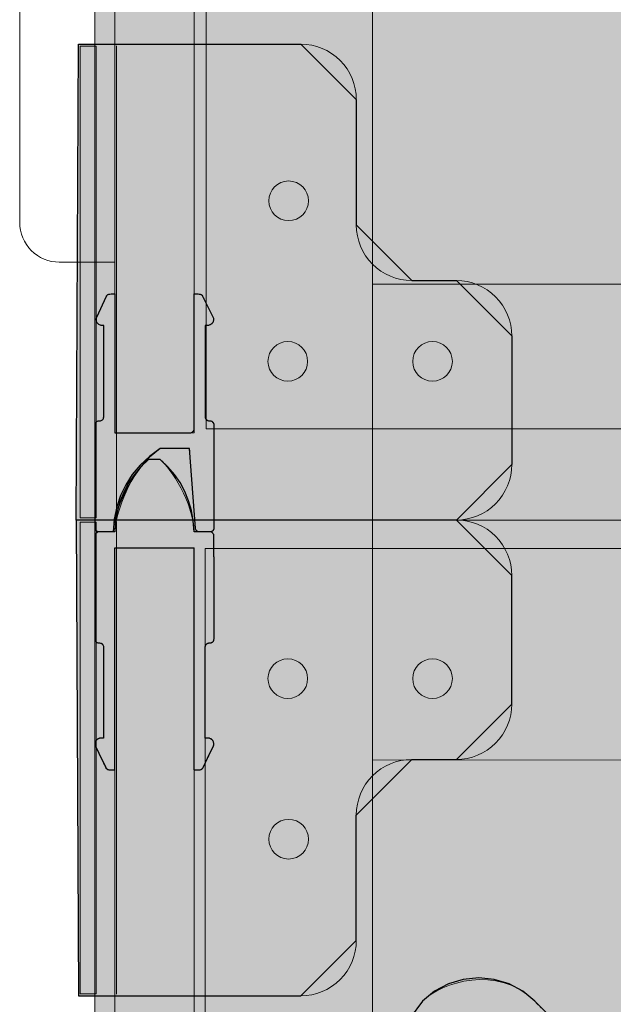
# Model space of a CAD drawing. Units: millimetres. Extents: x -738 to 1838, y -990 to 1028.
# Drawn here: x 614 to 688, y -704 to -581 of the extents above; entities that cross this region are included whole.
import ezdxf

# ---------------------------------------------------------------- set-up
doc = ezdxf.new("R2010")
doc.units = ezdxf.units.MM
doc.header["$MEASUREMENT"] = 0
doc.layers.add('Dims', color=7, linetype='Continuous')

msp = doc.modelspace()

# ---------------------------------------------------------------- hatches: boundary and pattern name
at = {"layer": 'Dims'}
for points in [[(636.9595, -631.649), (636.9595, -69.3017), (1397.8755, -69.3017), (1397.8755, -631.649)], [(623.0813, -741.1361), (623.0813, -74.2582), (657.7631, -74.2582), (657.7631, -741.1361)], [(1377.0731, -673.0179), (657.7642, -673.0454), (657.762, -613.6013), (1377.0708, -613.5738)], [(636.8624, -745.6948), (636.8624, -646.6039), (1398, -646.6039), (1398, -745.6948)]]:
    msp.add_hatch(color=5, dxfattribs=at).paths.add_polyline_path(points, flags=0)
h = msp.add_hatch(color=250, dxfattribs=at)
edge = h.paths.add_edge_path(flags=0)
edge.add_line((620.7245, -643.0444), (621.0142, -583.5899))
edge.add_line((621.0142, -583.5899), (648.8113, -583.5899))
edge.add_spline(control_points=[(648.8113, -583.5899), (650.6521, -583.591), (652.4171, -584.3234), (653.7179, -585.6259), (655.0187, -586.9283), (655.7489, -588.6854), (655.7477, -590.5262)], knot_values=[0, 0, 0, 0, 1, 1, 1, 2, 2, 2, 2], degree=3, periodic=0)
edge.add_line((655.7477, -590.5262), (655.7477, -606.1826))
edge.add_spline(control_points=[(655.7477, -606.1826), (655.7465, -608.0211), (656.4758, -609.7847), (657.7749, -611.0855), (659.0741, -612.3863), (660.8456, -613.1178), (662.6841, -613.119)], knot_values=[0, 0, 0, 0, 1, 1, 1, 2, 2, 2, 2], degree=3, periodic=0)
edge.add_line((662.6841, -613.119), (668.25, -613.119))
edge.add_spline(control_points=[(668.25, -613.119), (670.0908, -613.1201), (671.8557, -613.8525), (673.1566, -615.1549), (674.4574, -616.4574), (675.1875, -618.2145), (675.1864, -620.0553)], knot_values=[0, 0, 0, 0, 1, 1, 1, 2, 2, 2, 2], degree=3, periodic=0)
edge.add_line((675.1864, -620.0553), (675.1864, -636.108))
edge.add_spline(control_points=[(675.1864, -636.108), (675.1852, -637.9488), (674.4528, -639.7138), (673.1504, -641.0146), (671.8479, -642.3154), (670.0908, -643.0456), (668.25, -643.0444)], knot_values=[0, 0, 0, 0, 1, 1, 1, 2, 2, 2, 2], degree=3, periodic=0)
edge.add_line((668.25, -643.0444), (620.7245, -643.0444))
at = {"layer": 'Dims', "true_color": 0xeeeeee}
for points in [[(620.7245, -643.0444), (621.0142, -583.5899), (621.0142, -583.5899), (648.8113, -583.5899), (655.7477, -590.5262), (655.7477, -606.1826), (662.6841, -613.119), (668.25, -613.119), (675.1864, -620.0553), (675.1864, -636.108), (668.25, -643.0444)], [(625.5609, -614.8056), (625.549, -632.1464), (625.549, -632.1464), (634.9744, -632.1464), (634.9744, -632.1464), (635.0711, -632.1369), (635.0711, -632.1369), (635.164, -632.1087), (635.164, -632.1087), (635.2497, -632.0629), (635.2497, -632.0629), (635.3248, -632.0013), (635.3248, -632.0013), (635.3864, -631.9262), (635.3864, -631.9262), (635.4322, -631.8405), (635.4322, -631.8405), (635.4604, -631.7476), (635.4604, -631.7476), (635.4699, -631.6509), (635.4699, -631.6509), (635.4699, -614.8056), (635.4699, -614.8056), (636.0995, -614.81), (636.0995, -614.81), (636.1674, -614.8151), (636.1674, -614.8151), (636.234, -614.8295), (636.234, -614.8295), (636.2979, -614.8529), (636.2979, -614.8529), (636.3581, -614.8849), (636.3581, -614.8849), (636.4133, -614.9248), (636.4133, -614.9248), (636.4625, -614.9719), (636.4625, -614.9719), (636.5048, -615.0253), (636.5048, -615.0253), (636.5393, -615.084), (636.5393, -615.084), (637.8259, -617.659), (637.8259, -617.659), (637.8627, -617.746), (637.8627, -617.746), (637.8881, -617.8369), (637.8881, -617.8369), (637.9018, -617.9304), (637.9018, -617.9304), (637.9035, -618.0248), (637.9035, -618.0248), (637.8933, -618.1186), (637.8933, -618.1186), (637.8712, -618.2104), (637.8712, -618.2104), (637.8377, -618.2987), (637.8377, -618.2987), (637.7933, -618.382), (637.7933, -618.382), (637.7386, -618.459), (637.7386, -618.459), (637.6746, -618.5284), (637.6746, -618.5284), (637.6024, -618.5892), (637.6024, -618.5892), (637.523, -618.6403), (637.523, -618.6403), (637.4378, -618.681), (637.4378, -618.681), (637.3481, -618.7105), (637.3481, -618.7105), (637.2554, -618.7284), (637.2554, -618.7284), (637.1611, -618.7344), (637.1611, -618.7344), (636.8572, -618.7344), (636.8572, -618.7344), (636.8572, -630.1646), (636.8572, -630.1646), (636.8667, -630.2612), (636.8667, -630.2612), (636.8949, -630.3542), (636.8949, -630.3542), (636.9407, -630.4398), (636.9407, -630.4398), (637.0023, -630.5149), (637.0023, -630.5149), (637.0773, -630.5765), (637.0773, -630.5765), (637.163, -630.6223), (637.163, -630.6223), (637.2559, -630.6505), (637.2559, -630.6505), (637.3526, -630.66), (637.3526, -630.66), (637.4517, -630.66), (637.4517, -630.66), (637.5484, -630.6696), (637.5484, -630.6696), (637.6413, -630.6977), (637.6413, -630.6977), (637.727, -630.7435), (637.727, -630.7435), (637.802, -630.8051), (637.802, -630.8051), (637.8636, -630.8802), (637.8636, -630.8802), (637.9094, -630.9659), (637.9094, -630.9659), (637.9376, -631.0588), (637.9376, -631.0588), (637.9471, -631.1555), (637.9471, -631.1555), (637.9471, -644.0372), (637.9471, -644.0372), (637.9448, -644.0857), (637.9448, -644.0857), (637.9376, -644.1338), (637.9376, -644.1338), (637.9258, -644.181), (637.9258, -644.181), (637.9094, -644.2268), (637.9094, -644.2268), (637.8886, -644.2707), (637.8886, -644.2707), (637.8636, -644.3124), (637.8636, -644.3124), (637.8347, -644.3515), (637.8347, -644.3515), (637.802, -644.3875), (637.802, -644.3875), (637.766, -644.4202), (637.766, -644.4202), (637.727, -644.4491), (637.727, -644.4491), (637.6852, -644.4741), (637.6852, -644.4741), (637.6413, -644.4949), (637.6413, -644.4949), (637.5955, -644.5113), (637.5955, -644.5113), (637.5484, -644.5231), (637.5484, -644.5231), (637.5003, -644.5302), (637.5003, -644.5302), (637.4517, -644.5326), (637.4517, -644.5326), (636.12, -644.5326), (636.12, -644.5326), (636.0278, -644.524), (636.0278, -644.524), (635.9389, -644.4983), (635.9389, -644.4983), (635.8562, -644.4566), (635.8562, -644.4566), (635.7828, -644.4002), (635.7828, -644.4002), (635.7212, -644.3311), (635.7212, -644.3311), (635.6734, -644.2518), (635.6734, -644.2518), (635.6413, -644.165), (635.6413, -644.165), (635.6259, -644.0737), (635.6259, -644.0737), (634.8903, -634.1234), (634.8903, -634.1234), (631.2353, -634.1234), (631.2353, -634.1234), (629.899, -635.1197), (629.899, -635.1197), (628.7348, -636.2031), (628.7348, -636.2031), (627.7426, -637.3736), (627.7426, -637.3736), (626.9225, -638.6313), (626.9225, -638.6313), (626.2744, -639.976), (626.2744, -639.976), (625.7985, -641.4077), (625.7985, -641.4077), (625.4946, -642.9266), (625.4946, -642.9266), (625.3627, -644.5326), (625.3627, -644.5326), (623.5791, -644.5326), (623.5791, -644.5326), (623.4824, -644.5231), (623.4824, -644.5231), (623.3895, -644.4949), (623.3895, -644.4949), (623.3038, -644.4491), (623.3038, -644.4491), (623.2288, -644.3875), (623.2288, -644.3875), (623.1672, -644.3124), (623.1672, -644.3124), (623.1214, -644.2268), (623.1214, -644.2268), (623.0932, -644.1338), (623.0932, -644.1338), (623.0837, -644.0372), (623.0837, -644.0372), (623.0837, -631.1555), (623.0837, -631.1555), (623.0932, -631.0588), (623.0932, -631.0588), (623.1214, -630.9659), (623.1214, -630.9659), (623.1672, -630.8802), (623.1672, -630.8802), (623.2288, -630.8051), (623.2288, -630.8051), (623.3038, -630.7435), (623.3038, -630.7435), (623.3895, -630.6977), (623.3895, -630.6977), (623.4824, -630.6696), (623.4824, -630.6696), (623.5791, -630.66), (623.5791, -630.66), (623.6782, -630.66), (623.6782, -630.66), (623.7749, -630.6505), (623.7749, -630.6505), (623.8678, -630.6223), (623.8678, -630.6223), (623.9535, -630.5765), (623.9535, -630.5765), (624.0285, -630.5149), (624.0285, -630.5149), (624.0901, -630.4398), (624.0901, -630.4398), (624.1359, -630.3542), (624.1359, -630.3542), (624.1641, -630.2612), (624.1641, -630.2612), (624.1736, -630.1646), (624.1736, -630.1646), (624.1736, -618.7248), (624.1736, -618.7248), (624.0451, -618.7369), (624.0451, -618.7369), (623.9477, -618.7396), (623.9477, -618.7396), (623.8508, -618.7296), (623.8508, -618.7296), (623.756, -618.707), (623.756, -618.707), (623.665, -618.6722), (623.665, -618.6722), (623.5794, -618.6258), (623.5794, -618.6258), (623.5005, -618.5686), (623.5005, -618.5686), (623.4298, -618.5016), (623.4298, -618.5016), (623.3685, -618.4258), (623.3685, -618.4258), (623.3176, -618.3428), (623.3176, -618.3428), (623.278, -618.2537), (623.278, -618.2537), (623.2504, -618.1603), (623.2504, -618.1603), (623.2353, -618.064), (623.2353, -618.064), (623.2329, -617.9666), (623.2329, -617.9666), (623.2432, -617.8698), (623.2432, -617.8698), (623.2661, -617.7751), (623.2661, -617.7751), (623.3013, -617.6842), (623.3013, -617.6842), (624.5017, -615.0968), (624.5017, -615.0968), (624.5355, -615.0357), (624.5355, -615.0357), (624.5776, -614.9799), (624.5776, -614.9799), (624.6271, -614.9305), (624.6271, -614.9305), (624.683, -614.8887), (624.683, -614.8887), (624.7443, -614.8551), (624.7443, -614.8551), (624.8098, -614.8305), (624.8098, -614.8305), (624.878, -614.8153), (624.878, -614.8153), (624.9477, -614.8099), (624.9477, -614.8099)], [(635.4816, -644.5326), (635.3695, -643.166), (635.3695, -643.166), (635.1383, -641.8668), (635.1383, -641.8668), (634.7878, -640.6351), (634.7878, -640.6351), (634.3182, -639.471), (634.3182, -639.471), (633.7294, -638.3743), (633.7294, -638.3743), (633.0214, -637.3452), (633.0214, -637.3452), (632.1942, -636.3836), (632.1942, -636.3836), (631.2479, -635.4894), (631.2479, -635.4894), (629.7783, -635.4894), (629.7783, -635.4894), (628.8319, -636.3836), (628.8319, -636.3836), (628.0048, -637.3452), (628.0048, -637.3452), (627.2968, -638.3743), (627.2968, -638.3743), (626.708, -639.471), (626.708, -639.471), (626.2383, -640.6351), (626.2383, -640.6351), (625.8879, -641.8668), (625.8879, -641.8668), (625.6566, -643.166), (625.6566, -643.166), (625.5445, -644.5326), (625.5445, -644.5326), (623.5649, -644.5326), (623.5649, -644.5326), (623.4683, -644.5421), (623.4683, -644.5421), (623.3753, -644.5703), (623.3753, -644.5703), (623.2897, -644.6161), (623.2897, -644.6161), (623.2146, -644.6777), (623.2146, -644.6777), (623.153, -644.7528), (623.153, -644.7528), (623.1072, -644.8384), (623.1072, -644.8384), (623.079, -644.9314), (623.079, -644.9314), (623.0695, -645.028), (623.0695, -645.028), (623.0691, -647.6438), (623.0691, -647.6438), (623.0679, -647.6438), (623.0679, -647.6438), (623.0679, -656.2455), (623.0679, -656.2455), (623.0676, -657.9098), (623.0676, -657.9098), (623.07, -657.9584), (623.07, -657.9584), (623.0771, -658.0065), (623.0771, -658.0065), (623.0889, -658.0537), (623.0889, -658.0537), (623.1053, -658.0994), (623.1053, -658.0994), (623.1261, -658.1434), (623.1261, -658.1434), (623.1511, -658.1851), (623.1511, -658.1851), (623.1801, -658.2242), (623.1801, -658.2242), (623.2127, -658.2602), (623.2127, -658.2602), (623.2487, -658.2929), (623.2487, -658.2929), (623.2878, -658.3218), (623.2878, -658.3218), (623.3295, -658.3468), (623.3295, -658.3468), (623.3735, -658.3676), (623.3735, -658.3676), (623.4192, -658.384), (623.4192, -658.384), (623.4664, -658.3958), (623.4664, -658.3958), (623.5145, -658.403), (623.5145, -658.403), (623.5631, -658.4053), (623.5631, -658.4053), (623.6641, -658.4053), (623.6641, -658.4053), (623.7607, -658.4149), (623.7607, -658.4149), (623.8537, -658.4431), (623.8537, -658.4431), (623.9393, -658.4888), (623.9393, -658.4888), (624.0144, -658.5505), (624.0144, -658.5505), (624.076, -658.6255), (624.076, -658.6255), (624.1218, -658.7112), (624.1218, -658.7112), (624.15, -658.8041), (624.15, -658.8041), (624.1595, -658.9008), (624.1595, -658.9008), (624.1595, -670.2963), (624.1595, -670.2963), (623.8069, -670.2963), (623.8069, -670.2963), (623.7278, -670.3006), (623.7278, -670.3006), (623.6496, -670.3137), (623.6496, -670.3137), (623.5733, -670.3354), (623.5733, -670.3354), (623.4999, -670.3653), (623.4999, -670.3653), (623.4303, -670.4032), (623.4303, -670.4032), (623.3652, -670.4485), (623.3652, -670.4485), (623.3056, -670.5008), (623.3056, -670.5008), (623.252, -670.5593), (623.252, -670.5593), (623.2053, -670.6233), (623.2053, -670.6233), (623.1659, -670.6921), (623.1659, -670.6921), (623.1344, -670.7649), (623.1344, -670.7649), (623.1111, -670.8406), (623.1111, -670.8406), (623.0963, -670.9185), (623.0963, -670.9185), (623.0902, -670.9976), (623.0902, -670.9976), (623.0929, -671.0768), (623.0929, -671.0768), (623.1043, -671.1553), (623.1043, -671.1553), (623.1091, -671.1821), (623.1091, -671.1821), (623.1149, -671.2088), (623.1149, -671.2088), (623.1217, -671.2353), (623.1217, -671.2353), (623.1295, -671.2615), (623.1295, -671.2615), (623.1382, -671.2873), (623.1382, -671.2873), (623.1479, -671.3129), (623.1479, -671.3129), (623.1585, -671.338), (623.1585, -671.338), (623.17, -671.3628), (623.17, -671.3628), (623.5734, -672.1892), (623.5734, -672.1892), (624.4213, -673.9675), (624.4213, -673.9675), (624.4557, -674.0281), (624.4557, -674.0281), (624.4982, -674.0833), (624.4982, -674.0833), (624.548, -674.132), (624.548, -674.132), (624.6041, -674.1733), (624.6041, -674.1733), (624.6655, -674.2062), (624.6655, -674.2062), (624.7309, -674.2302), (624.7309, -674.2302), (624.7991, -674.2448), (624.7991, -674.2448), (624.8685, -674.2497), (624.8685, -674.2497), (625.5703, -674.2497), (625.5703, -674.2497), (625.5703, -646.5043), (625.5703, -646.5043), (635.4559, -646.5043), (635.4559, -646.5043), (635.4559, -674.2497), (635.4559, -674.2497), (636.1576, -674.2497), (636.1576, -674.2497), (636.2271, -674.2448), (636.2271, -674.2448), (636.2952, -674.2302), (636.2952, -674.2302), (636.3606, -674.2062), (636.3606, -674.2062), (636.422, -674.1733), (636.422, -674.1733), (636.4782, -674.132), (636.4782, -674.132), (636.528, -674.0833), (636.528, -674.0833), (636.5705, -674.0281), (636.5705, -674.0281), (636.6048, -673.9675), (636.6048, -673.9675), (637.4527, -672.1892), (637.4527, -672.1892), (637.8562, -671.3628), (637.8562, -671.3628), (637.8677, -671.338), (637.8677, -671.338), (637.8783, -671.3129), (637.8783, -671.3129), (637.888, -671.2873), (637.888, -671.2873), (637.8967, -671.2615), (637.8967, -671.2615), (637.9044, -671.2353), (637.9044, -671.2353), (637.9112, -671.2088), (637.9112, -671.2088), (637.9171, -671.1821), (637.9171, -671.1821), (637.9219, -671.1553), (637.9219, -671.1553), (637.9333, -671.0768), (637.9333, -671.0768), (637.936, -670.9976), (637.936, -670.9976), (637.9298, -670.9185), (637.9298, -670.9185), (637.9151, -670.8406), (637.9151, -670.8406), (637.8917, -670.7649), (637.8917, -670.7649), (637.8602, -670.6921), (637.8602, -670.6921), (637.8208, -670.6233), (637.8208, -670.6233), (637.7741, -670.5593), (637.7741, -670.5593), (637.7206, -670.5008), (637.7206, -670.5008), (637.661, -670.4485), (637.661, -670.4485), (637.5959, -670.4032), (637.5959, -670.4032), (637.5263, -670.3653), (637.5263, -670.3653), (637.4528, -670.3354), (637.4528, -670.3354), (637.3766, -670.3137), (637.3766, -670.3137), (637.2984, -670.3006), (637.2984, -670.3006), (637.2192, -670.2963), (637.2192, -670.2963), (636.8666, -670.2963), (636.8666, -670.2963), (636.8666, -658.9008), (636.8666, -658.9008), (636.869, -658.8522), (636.869, -658.8522), (636.8762, -658.8041), (636.8762, -658.8041), (636.888, -658.757), (636.888, -658.757), (636.9044, -658.7112), (636.9044, -658.7112), (636.9251, -658.6672), (636.9251, -658.6672), (636.9501, -658.6255), (636.9501, -658.6255), (636.9791, -658.5865), (636.9791, -658.5865), (637.0118, -658.5505), (637.0118, -658.5505), (637.0478, -658.5178), (637.0478, -658.5178), (637.0868, -658.4888), (637.0868, -658.4888), (637.1285, -658.4639), (637.1285, -658.4639), (637.1725, -658.4431), (637.1725, -658.4431), (637.2183, -658.4267), (637.2183, -658.4267), (637.2654, -658.4149), (637.2654, -658.4149), (637.3135, -658.4077), (637.3135, -658.4077), (637.3621, -658.4053), (637.3621, -658.4053), (637.4631, -658.4053), (637.4631, -658.4053), (637.5117, -658.403), (637.5117, -658.403), (637.5598, -658.3958), (637.5598, -658.3958), (637.6069, -658.384), (637.6069, -658.384), (637.6527, -658.3676), (637.6527, -658.3676), (637.6967, -658.3468), (637.6967, -658.3468), (637.7384, -658.3218), (637.7384, -658.3218), (637.7774, -658.2929), (637.7774, -658.2929), (637.8134, -658.2602), (637.8134, -658.2602), (637.8461, -658.2242), (637.8461, -658.2242), (637.8751, -658.1851), (637.8751, -658.1851), (637.9001, -658.1434), (637.9001, -658.1434), (637.9208, -658.0994), (637.9208, -658.0994), (637.9372, -658.0537), (637.9372, -658.0537), (637.949, -658.0065), (637.949, -658.0065), (637.9562, -657.9584), (637.9562, -657.9584), (637.9585, -657.9098), (637.9585, -657.9098), (637.9583, -656.2455), (637.9583, -656.2455), (637.9583, -647.6438), (637.9583, -647.6438), (637.9571, -647.6438), (637.9571, -647.6438), (637.9567, -645.028), (637.9567, -645.028), (637.9472, -644.9314), (637.9472, -644.9314), (637.919, -644.8384), (637.919, -644.8384), (637.8732, -644.7528), (637.8732, -644.7528), (637.8116, -644.6777), (637.8116, -644.6777), (637.7365, -644.6161), (637.7365, -644.6161), (637.6508, -644.5703), (637.6508, -644.5703), (637.5579, -644.5421), (637.5579, -644.5421), (637.4613, -644.5326), (637.4613, -644.5326)], [(620.7245, -643.0444), (621.0142, -702.499), (621.0142, -702.499), (648.8113, -702.499), (655.7477, -695.5626), (655.7477, -679.9062), (662.6841, -672.9699), (668.25, -672.9699), (675.1864, -666.0335), (675.1864, -649.9808), (668.25, -643.0444)]]:
    msp.add_hatch(color=7, dxfattribs=at).paths.add_polyline_path(points, flags=0)
at = {"layer": 'Dims'}
h = msp.add_hatch(color=250, dxfattribs=at)
edge = h.paths.add_edge_path(flags=0)
edge.add_line((620.7245, -643.0444), (621.0142, -702.499))
edge.add_line((621.0142, -702.499), (648.8113, -702.499))
edge.add_spline(control_points=[(648.8113, -702.499), (650.6521, -702.4978), (652.4171, -701.7654), (653.7179, -700.463), (655.0187, -699.1605), (655.7489, -697.4034), (655.7477, -695.5626)], knot_values=[0, 0, 0, 0, 1, 1, 1, 2, 2, 2, 2], degree=3, periodic=0)
edge.add_line((655.7477, -695.5626), (655.7477, -679.9062))
edge.add_spline(control_points=[(655.7477, -679.9062), (655.7465, -678.0678), (656.4758, -676.3041), (657.7749, -675.0033), (659.0741, -673.7025), (660.8456, -672.971), (662.6841, -672.9699)], knot_values=[0, 0, 0, 0, 1, 1, 1, 2, 2, 2, 2], degree=3, periodic=0)
edge.add_line((662.6841, -672.9699), (668.25, -672.9699))
edge.add_spline(control_points=[(668.25, -672.9699), (670.0908, -672.9687), (671.8557, -672.2363), (673.1566, -670.9339), (674.4574, -669.6314), (675.1875, -667.8743), (675.1864, -666.0335)], knot_values=[0, 0, 0, 0, 1, 1, 1, 2, 2, 2, 2], degree=3, periodic=0)
edge.add_line((675.1864, -666.0335), (675.1864, -649.9808))
edge.add_spline(control_points=[(675.1864, -649.9808), (675.1852, -648.14), (674.4528, -646.375), (673.1504, -645.0742), (671.8479, -643.7734), (670.0908, -643.0432), (668.25, -643.0444)], knot_values=[0, 0, 0, 0, 1, 1, 1, 2, 2, 2, 2], degree=3, periodic=0)
edge.add_line((668.25, -643.0444), (620.7245, -643.0444))

# ---------------------------------------------------------------- linework, layer by layer
at = {"layer": 'Dims', "color": 5, "lineweight": 13}
for points in [[(625.5585, -632.1464), (625.5585, -69.7991), (635.4676, -69.7991), (635.4676, -632.1464), (625.5585, -632.1464)], [(636.9595, -631.649), (636.9595, -69.3017), (1397.8755, -69.3017), (1397.8755, -631.649), (636.9595, -631.649)], [(623.0813, -741.1361), (623.0813, -74.2582), (657.7631, -74.2582), (657.7631, -741.1361), (623.0813, -741.1361)], [(618.6222, -120.3335), (625.5585, -120.3335), (625.5585, -610.8335), (618.6222, -610.8335)], [(613.6676, -605.879), (613.6676, -125.2881)], [(1377.0731, -673.0179), (657.7642, -673.0454), (657.762, -613.6013), (1377.0708, -613.5738), (1377.0731, -673.0179)], [(1377.0719, -643.0444), (651.8739, -643.0444)], [(625.5585, -745.5952), (625.5585, -646.5043), (635.4676, -646.5043), (635.4676, -745.5952), (625.5585, -745.5952)], [(636.8624, -745.6948), (636.8624, -646.6039), (1398, -646.6039), (1398, -745.6948), (636.8624, -745.6948)]]:
    msp.add_lwpolyline(points, dxfattribs=at)
at = {"layer": 'Dims', "color": 250, "lineweight": 5}
for points in [[(620.7245, -643.0444), (621.0142, -583.5899), (648.8113, -583.5899)], [(655.7477, -590.5262), (655.7477, -606.1826)], [(662.6841, -613.119), (668.25, -613.119)], [(675.1864, -620.0553), (675.1864, -636.108)], [(668.25, -643.0444), (620.7245, -643.0444)], [(620.7245, -643.0444), (621.0142, -702.499), (648.8113, -702.499)], [(668.25, -643.0444), (620.7245, -643.0444)], [(675.1864, -666.0335), (675.1864, -649.9808)], [(662.6841, -672.9699), (668.25, -672.9699)], [(655.7477, -695.5626), (655.7477, -679.9062)]]:
    msp.add_lwpolyline(points, dxfattribs=at)
at = {"layer": 'Dims'}
for points in [[(620.7245, -643.0444), (621.0142, -583.5899), (621.0142, -583.5899), (648.8113, -583.5899), (655.7477, -590.5262), (655.7477, -606.1826), (662.6841, -613.119), (668.25, -613.119), (675.1864, -620.0553), (675.1864, -636.108), (668.25, -643.0444), (620.7245, -643.0444)], [(625.5609, -614.8056), (625.549, -632.1464), (625.549, -632.1464), (634.9744, -632.1464), (634.9744, -632.1464), (635.0711, -632.1369), (635.0711, -632.1369), (635.164, -632.1087), (635.164, -632.1087), (635.2497, -632.0629), (635.2497, -632.0629), (635.3248, -632.0013), (635.3248, -632.0013), (635.3864, -631.9262), (635.3864, -631.9262), (635.4322, -631.8405), (635.4322, -631.8405), (635.4604, -631.7476), (635.4604, -631.7476), (635.4699, -631.6509), (635.4699, -631.6509), (635.4699, -614.8056), (635.4699, -614.8056), (636.0995, -614.81), (636.0995, -614.81), (636.1674, -614.8151), (636.1674, -614.8151), (636.234, -614.8295), (636.234, -614.8295), (636.2979, -614.8529), (636.2979, -614.8529), (636.3581, -614.8849), (636.3581, -614.8849), (636.4133, -614.9248), (636.4133, -614.9248), (636.4625, -614.9719), (636.4625, -614.9719), (636.5048, -615.0253), (636.5048, -615.0253), (636.5393, -615.084), (636.5393, -615.084), (637.8259, -617.659), (637.8259, -617.659), (637.8627, -617.746), (637.8627, -617.746), (637.8881, -617.8369), (637.8881, -617.8369), (637.9018, -617.9304), (637.9018, -617.9304), (637.9035, -618.0248), (637.9035, -618.0248), (637.8933, -618.1186), (637.8933, -618.1186), (637.8712, -618.2104), (637.8712, -618.2104), (637.8377, -618.2987), (637.8377, -618.2987), (637.7933, -618.382), (637.7933, -618.382), (637.7386, -618.459), (637.7386, -618.459), (637.6746, -618.5284), (637.6746, -618.5284), (637.6024, -618.5892), (637.6024, -618.5892), (637.523, -618.6403), (637.523, -618.6403), (637.4378, -618.681), (637.4378, -618.681), (637.3481, -618.7105), (637.3481, -618.7105), (637.2554, -618.7284), (637.2554, -618.7284), (637.1611, -618.7344), (637.1611, -618.7344), (636.8572, -618.7344), (636.8572, -618.7344), (636.8572, -630.1646), (636.8572, -630.1646), (636.8667, -630.2612), (636.8667, -630.2612), (636.8949, -630.3542), (636.8949, -630.3542), (636.9407, -630.4398), (636.9407, -630.4398), (637.0023, -630.5149), (637.0023, -630.5149), (637.0773, -630.5765), (637.0773, -630.5765), (637.163, -630.6223), (637.163, -630.6223), (637.2559, -630.6505), (637.2559, -630.6505), (637.3526, -630.66), (637.3526, -630.66), (637.4517, -630.66), (637.4517, -630.66), (637.5484, -630.6696), (637.5484, -630.6696), (637.6413, -630.6977), (637.6413, -630.6977), (637.727, -630.7435), (637.727, -630.7435), (637.802, -630.8051), (637.802, -630.8051), (637.8636, -630.8802), (637.8636, -630.8802), (637.9094, -630.9659), (637.9094, -630.9659), (637.9376, -631.0588), (637.9376, -631.0588), (637.9471, -631.1555), (637.9471, -631.1555), (637.9471, -644.0372), (637.9471, -644.0372), (637.9448, -644.0857), (637.9448, -644.0857), (637.9376, -644.1338), (637.9376, -644.1338), (637.9258, -644.181), (637.9258, -644.181), (637.9094, -644.2268), (637.9094, -644.2268), (637.8886, -644.2707), (637.8886, -644.2707), (637.8636, -644.3124), (637.8636, -644.3124), (637.8347, -644.3515), (637.8347, -644.3515), (637.802, -644.3875), (637.802, -644.3875), (637.766, -644.4202), (637.766, -644.4202), (637.727, -644.4491), (637.727, -644.4491), (637.6852, -644.4741), (637.6852, -644.4741), (637.6413, -644.4949), (637.6413, -644.4949), (637.5955, -644.5113), (637.5955, -644.5113), (637.5484, -644.5231), (637.5484, -644.5231), (637.5003, -644.5302), (637.5003, -644.5302), (637.4517, -644.5326), (637.4517, -644.5326), (636.12, -644.5326), (636.12, -644.5326), (636.0278, -644.524), (636.0278, -644.524), (635.9389, -644.4983), (635.9389, -644.4983), (635.8562, -644.4566), (635.8562, -644.4566), (635.7828, -644.4002), (635.7828, -644.4002), (635.7212, -644.3311), (635.7212, -644.3311), (635.6734, -644.2518), (635.6734, -644.2518), (635.6413, -644.165), (635.6413, -644.165), (635.6259, -644.0737), (635.6259, -644.0737), (634.8903, -634.1234), (634.8903, -634.1234), (631.2353, -634.1234), (631.2353, -634.1234), (629.899, -635.1197), (629.899, -635.1197), (628.7348, -636.2031), (628.7348, -636.2031), (627.7426, -637.3736), (627.7426, -637.3736), (626.9225, -638.6313), (626.9225, -638.6313), (626.2744, -639.976), (626.2744, -639.976), (625.7985, -641.4077), (625.7985, -641.4077), (625.4946, -642.9266), (625.4946, -642.9266), (625.3627, -644.5326), (625.3627, -644.5326), (623.5791, -644.5326), (623.5791, -644.5326), (623.4824, -644.5231), (623.4824, -644.5231), (623.3895, -644.4949), (623.3895, -644.4949), (623.3038, -644.4491), (623.3038, -644.4491), (623.2288, -644.3875), (623.2288, -644.3875), (623.1672, -644.3124), (623.1672, -644.3124), (623.1214, -644.2268), (623.1214, -644.2268), (623.0932, -644.1338), (623.0932, -644.1338), (623.0837, -644.0372), (623.0837, -644.0372), (623.0837, -631.1555), (623.0837, -631.1555), (623.0932, -631.0588), (623.0932, -631.0588), (623.1214, -630.9659), (623.1214, -630.9659), (623.1672, -630.8802), (623.1672, -630.8802), (623.2288, -630.8051), (623.2288, -630.8051), (623.3038, -630.7435), (623.3038, -630.7435), (623.3895, -630.6977), (623.3895, -630.6977), (623.4824, -630.6696), (623.4824, -630.6696), (623.5791, -630.66), (623.5791, -630.66), (623.6782, -630.66), (623.6782, -630.66), (623.7749, -630.6505), (623.7749, -630.6505), (623.8678, -630.6223), (623.8678, -630.6223), (623.9535, -630.5765), (623.9535, -630.5765), (624.0285, -630.5149), (624.0285, -630.5149), (624.0901, -630.4398), (624.0901, -630.4398), (624.1359, -630.3542), (624.1359, -630.3542), (624.1641, -630.2612), (624.1641, -630.2612), (624.1736, -630.1646), (624.1736, -630.1646), (624.1736, -618.7248), (624.1736, -618.7248), (624.0451, -618.7369), (624.0451, -618.7369), (623.9477, -618.7396), (623.9477, -618.7396), (623.8508, -618.7296), (623.8508, -618.7296), (623.756, -618.707), (623.756, -618.707), (623.665, -618.6722), (623.665, -618.6722), (623.5794, -618.6258), (623.5794, -618.6258), (623.5005, -618.5686), (623.5005, -618.5686), (623.4298, -618.5016), (623.4298, -618.5016), (623.3685, -618.4258), (623.3685, -618.4258), (623.3176, -618.3428), (623.3176, -618.3428), (623.278, -618.2537), (623.278, -618.2537), (623.2504, -618.1603), (623.2504, -618.1603), (623.2353, -618.064), (623.2353, -618.064), (623.2329, -617.9666), (623.2329, -617.9666), (623.2432, -617.8698), (623.2432, -617.8698), (623.2661, -617.7751), (623.2661, -617.7751), (623.3013, -617.6842), (623.3013, -617.6842), (624.5017, -615.0968), (624.5017, -615.0968), (624.5355, -615.0357), (624.5355, -615.0357), (624.5776, -614.9799), (624.5776, -614.9799), (624.6271, -614.9305), (624.6271, -614.9305), (624.683, -614.8887), (624.683, -614.8887), (624.7443, -614.8551), (624.7443, -614.8551), (624.8098, -614.8305), (624.8098, -614.8305), (624.878, -614.8153), (624.878, -614.8153), (624.9477, -614.8099), (624.9477, -614.8099), (625.5609, -614.8056)], [(635.4816, -644.5326), (635.3695, -643.166), (635.3695, -643.166), (635.1383, -641.8668), (635.1383, -641.8668), (634.7878, -640.6351), (634.7878, -640.6351), (634.3182, -639.471), (634.3182, -639.471), (633.7294, -638.3743), (633.7294, -638.3743), (633.0214, -637.3452), (633.0214, -637.3452), (632.1942, -636.3836), (632.1942, -636.3836), (631.2479, -635.4894), (631.2479, -635.4894), (629.7783, -635.4894), (629.7783, -635.4894), (628.8319, -636.3836), (628.8319, -636.3836), (628.0048, -637.3452), (628.0048, -637.3452), (627.2968, -638.3743), (627.2968, -638.3743), (626.708, -639.471), (626.708, -639.471), (626.2383, -640.6351), (626.2383, -640.6351), (625.8879, -641.8668), (625.8879, -641.8668), (625.6566, -643.166), (625.6566, -643.166), (625.5445, -644.5326), (625.5445, -644.5326), (623.5649, -644.5326), (623.5649, -644.5326), (623.4683, -644.5421), (623.4683, -644.5421), (623.3753, -644.5703), (623.3753, -644.5703), (623.2897, -644.6161), (623.2897, -644.6161), (623.2146, -644.6777), (623.2146, -644.6777), (623.153, -644.7528), (623.153, -644.7528), (623.1072, -644.8384), (623.1072, -644.8384), (623.079, -644.9314), (623.079, -644.9314), (623.0695, -645.028), (623.0695, -645.028), (623.0691, -647.6438), (623.0691, -647.6438), (623.0679, -647.6438), (623.0679, -647.6438), (623.0679, -656.2455), (623.0679, -656.2455), (623.0676, -657.9098), (623.0676, -657.9098), (623.07, -657.9584), (623.07, -657.9584), (623.0771, -658.0065), (623.0771, -658.0065), (623.0889, -658.0537), (623.0889, -658.0537), (623.1053, -658.0994), (623.1053, -658.0994), (623.1261, -658.1434), (623.1261, -658.1434), (623.1511, -658.1851), (623.1511, -658.1851), (623.1801, -658.2242), (623.1801, -658.2242), (623.2127, -658.2602), (623.2127, -658.2602), (623.2487, -658.2929), (623.2487, -658.2929), (623.2878, -658.3218), (623.2878, -658.3218), (623.3295, -658.3468), (623.3295, -658.3468), (623.3735, -658.3676), (623.3735, -658.3676), (623.4192, -658.384), (623.4192, -658.384), (623.4664, -658.3958), (623.4664, -658.3958), (623.5145, -658.403), (623.5145, -658.403), (623.5631, -658.4053), (623.5631, -658.4053), (623.6641, -658.4053), (623.6641, -658.4053), (623.7607, -658.4149), (623.7607, -658.4149), (623.8537, -658.4431), (623.8537, -658.4431), (623.9393, -658.4888), (623.9393, -658.4888), (624.0144, -658.5505), (624.0144, -658.5505), (624.076, -658.6255), (624.076, -658.6255), (624.1218, -658.7112), (624.1218, -658.7112), (624.15, -658.8041), (624.15, -658.8041), (624.1595, -658.9008), (624.1595, -658.9008), (624.1595, -670.2963), (624.1595, -670.2963), (623.8069, -670.2963), (623.8069, -670.2963), (623.7278, -670.3006), (623.7278, -670.3006), (623.6496, -670.3137), (623.6496, -670.3137), (623.5733, -670.3354), (623.5733, -670.3354), (623.4999, -670.3653), (623.4999, -670.3653), (623.4303, -670.4032), (623.4303, -670.4032), (623.3652, -670.4485), (623.3652, -670.4485), (623.3056, -670.5008), (623.3056, -670.5008), (623.252, -670.5593), (623.252, -670.5593), (623.2053, -670.6233), (623.2053, -670.6233), (623.1659, -670.6921), (623.1659, -670.6921), (623.1344, -670.7649), (623.1344, -670.7649), (623.1111, -670.8406), (623.1111, -670.8406), (623.0963, -670.9185), (623.0963, -670.9185), (623.0902, -670.9976), (623.0902, -670.9976), (623.0929, -671.0768), (623.0929, -671.0768), (623.1043, -671.1553), (623.1043, -671.1553), (623.1091, -671.1821), (623.1091, -671.1821), (623.1149, -671.2088), (623.1149, -671.2088), (623.1217, -671.2353), (623.1217, -671.2353), (623.1295, -671.2615), (623.1295, -671.2615), (623.1382, -671.2873), (623.1382, -671.2873), (623.1479, -671.3129), (623.1479, -671.3129), (623.1585, -671.338), (623.1585, -671.338), (623.17, -671.3628), (623.17, -671.3628), (623.5734, -672.1892), (623.5734, -672.1892), (624.4213, -673.9675), (624.4213, -673.9675), (624.4557, -674.0281), (624.4557, -674.0281), (624.4982, -674.0833), (624.4982, -674.0833), (624.548, -674.132), (624.548, -674.132), (624.6041, -674.1733), (624.6041, -674.1733), (624.6655, -674.2062), (624.6655, -674.2062), (624.7309, -674.2302), (624.7309, -674.2302), (624.7991, -674.2448), (624.7991, -674.2448), (624.8685, -674.2497), (624.8685, -674.2497), (625.5703, -674.2497), (625.5703, -674.2497), (625.5703, -646.5043), (625.5703, -646.5043), (635.4559, -646.5043), (635.4559, -646.5043), (635.4559, -674.2497), (635.4559, -674.2497), (636.1576, -674.2497), (636.1576, -674.2497), (636.2271, -674.2448), (636.2271, -674.2448), (636.2952, -674.2302), (636.2952, -674.2302), (636.3606, -674.2062), (636.3606, -674.2062), (636.422, -674.1733), (636.422, -674.1733), (636.4782, -674.132), (636.4782, -674.132), (636.528, -674.0833), (636.528, -674.0833), (636.5705, -674.0281), (636.5705, -674.0281), (636.6048, -673.9675), (636.6048, -673.9675), (637.4527, -672.1892), (637.4527, -672.1892), (637.8562, -671.3628), (637.8562, -671.3628), (637.8677, -671.338), (637.8677, -671.338), (637.8783, -671.3129), (637.8783, -671.3129), (637.888, -671.2873), (637.888, -671.2873), (637.8967, -671.2615), (637.8967, -671.2615), (637.9044, -671.2353), (637.9044, -671.2353), (637.9112, -671.2088), (637.9112, -671.2088), (637.9171, -671.1821), (637.9171, -671.1821), (637.9219, -671.1553), (637.9219, -671.1553), (637.9333, -671.0768), (637.9333, -671.0768), (637.936, -670.9976), (637.936, -670.9976), (637.9298, -670.9185), (637.9298, -670.9185), (637.9151, -670.8406), (637.9151, -670.8406), (637.8917, -670.7649), (637.8917, -670.7649), (637.8602, -670.6921), (637.8602, -670.6921), (637.8208, -670.6233), (637.8208, -670.6233), (637.7741, -670.5593), (637.7741, -670.5593), (637.7206, -670.5008), (637.7206, -670.5008), (637.661, -670.4485), (637.661, -670.4485), (637.5959, -670.4032), (637.5959, -670.4032), (637.5263, -670.3653), (637.5263, -670.3653), (637.4528, -670.3354), (637.4528, -670.3354), (637.3766, -670.3137), (637.3766, -670.3137), (637.2984, -670.3006), (637.2984, -670.3006), (637.2192, -670.2963), (637.2192, -670.2963), (636.8666, -670.2963), (636.8666, -670.2963), (636.8666, -658.9008), (636.8666, -658.9008), (636.869, -658.8522), (636.869, -658.8522), (636.8762, -658.8041), (636.8762, -658.8041), (636.888, -658.757), (636.888, -658.757), (636.9044, -658.7112), (636.9044, -658.7112), (636.9251, -658.6672), (636.9251, -658.6672), (636.9501, -658.6255), (636.9501, -658.6255), (636.9791, -658.5865), (636.9791, -658.5865), (637.0118, -658.5505), (637.0118, -658.5505), (637.0478, -658.5178), (637.0478, -658.5178), (637.0868, -658.4888), (637.0868, -658.4888), (637.1285, -658.4639), (637.1285, -658.4639), (637.1725, -658.4431), (637.1725, -658.4431), (637.2183, -658.4267), (637.2183, -658.4267), (637.2654, -658.4149), (637.2654, -658.4149), (637.3135, -658.4077), (637.3135, -658.4077), (637.3621, -658.4053), (637.3621, -658.4053), (637.4631, -658.4053), (637.4631, -658.4053), (637.5117, -658.403), (637.5117, -658.403), (637.5598, -658.3958), (637.5598, -658.3958), (637.6069, -658.384), (637.6069, -658.384), (637.6527, -658.3676), (637.6527, -658.3676), (637.6967, -658.3468), (637.6967, -658.3468), (637.7384, -658.3218), (637.7384, -658.3218), (637.7774, -658.2929), (637.7774, -658.2929), (637.8134, -658.2602), (637.8134, -658.2602), (637.8461, -658.2242), (637.8461, -658.2242), (637.8751, -658.1851), (637.8751, -658.1851), (637.9001, -658.1434), (637.9001, -658.1434), (637.9208, -658.0994), (637.9208, -658.0994), (637.9372, -658.0537), (637.9372, -658.0537), (637.949, -658.0065), (637.949, -658.0065), (637.9562, -657.9584), (637.9562, -657.9584), (637.9585, -657.9098), (637.9585, -657.9098), (637.9583, -656.2455), (637.9583, -656.2455), (637.9583, -647.6438), (637.9583, -647.6438), (637.9571, -647.6438), (637.9571, -647.6438), (637.9567, -645.028), (637.9567, -645.028), (637.9472, -644.9314), (637.9472, -644.9314), (637.919, -644.8384), (637.919, -644.8384), (637.8732, -644.7528), (637.8732, -644.7528), (637.8116, -644.6777), (637.8116, -644.6777), (637.7365, -644.6161), (637.7365, -644.6161), (637.6508, -644.5703), (637.6508, -644.5703), (637.5579, -644.5421), (637.5579, -644.5421), (637.4613, -644.5326), (637.4613, -644.5326), (635.4816, -644.5326)], [(620.7245, -643.0444), (621.0142, -702.499), (621.0142, -702.499), (648.8113, -702.499), (655.7477, -695.5626), (655.7477, -679.9062), (662.6841, -672.9699), (668.25, -672.9699), (675.1864, -666.0335), (675.1864, -649.9808), (668.25, -643.0444), (620.7245, -643.0444)]]:
    msp.add_lwpolyline(points, dxfattribs=at)
at = {"layer": 'Dims', "color": 254, "lineweight": 5}
for points in [[(623.2266, -642.7846), (623.2266, -583.8449), (621.2448, -583.8449), (621.2448, -642.7846), (623.2266, -642.7846)], [(623.2266, -643.3042), (623.2266, -702.2439), (621.2448, -702.2439), (621.2448, -643.3042), (623.2266, -643.3042)]]:
    msp.add_lwpolyline(points, dxfattribs=at)
at = {"layer": 'Dims', "color": 253, "lineweight": 5}
for points in [[(625.7743, -642.8441), (625.7743, -583.8256)], [(625.7743, -643.2447), (625.7743, -702.2633)]]:
    msp.add_lwpolyline(points, dxfattribs=at)
at = {"layer": 'Dims', "color": 254}
msp.add_lwpolyline([(679.3949, -704.4979), (678.0494, -703.1524), (678.0494, -703.1524), (676.5478, -701.9201), (676.5478, -701.9201), (674.8346, -701.0044), (674.8346, -701.0044), (672.9758, -700.4405), (672.9758, -700.4405), (671.0426, -700.2501), (671.0426, -700.2501), (669.1094, -700.4405), (669.1094, -700.4405), (667.2505, -701.0044), (667.2505, -701.0044), (665.5374, -701.9201), (665.5374, -701.9201), (664.0358, -703.1524), (664.0358, -703.1524), (662.4953, -705.2518)], dxfattribs=at)
at = {"layer": 'Dims', "color": 250, "lineweight": 5}
for points, knots in [([(648.8113, -583.5899), (650.6521, -583.591), (652.4171, -584.3234), (653.7179, -585.6259), (655.0187, -586.9283), (655.7489, -588.6854), (655.7477, -590.5262)], [0, 0, 0, 0, 1, 1, 1, 2, 2, 2, 2]), ([(644.8129, -603.1652), (644.8129, -601.7971), (645.922, -600.688), (647.2901, -600.688), (648.6583, -600.688), (649.7674, -601.7971), (649.7674, -603.1652), (649.7674, -604.5334), (648.6583, -605.6425), (647.2902, -605.6425), (645.922, -605.6425), (644.8129, -604.5334), (644.8129, -603.1652)], [0, 0, 0, 0, 1, 1, 1, 2, 2, 2, 3, 3, 3, 4, 4, 4, 4]), ([(655.7477, -606.1826), (655.7465, -608.0211), (656.4758, -609.7847), (657.7749, -611.0855), (659.0741, -612.3863), (660.8456, -613.1178), (662.6841, -613.119)], [0, 0, 0, 0, 1, 1, 1, 2, 2, 2, 2]), ([(668.25, -613.119), (670.0908, -613.1201), (671.8557, -613.8525), (673.1566, -615.1549), (674.4574, -616.4574), (675.1875, -618.2145), (675.1864, -620.0553)], [0, 0, 0, 0, 1, 1, 1, 2, 2, 2, 2]), ([(644.7045, -623.2262), (644.7045, -621.8581), (645.8136, -620.749), (647.1818, -620.749), (648.55, -620.749), (649.6591, -621.8581), (649.6591, -623.2262), (649.6591, -624.5944), (648.55, -625.7035), (647.1818, -625.7035), (645.8137, -625.7035), (644.7045, -624.5944), (644.7045, -623.2262)], [0, 0, 0, 0, 1, 1, 1, 2, 2, 2, 3, 3, 3, 4, 4, 4, 4]), ([(662.7962, -623.2262), (662.7962, -621.8581), (663.9054, -620.749), (665.2735, -620.749), (666.6417, -620.749), (667.7508, -621.8581), (667.7508, -623.2262), (667.7508, -624.5944), (666.6417, -625.7035), (665.2735, -625.7035), (663.9054, -625.7035), (662.7962, -624.5944), (662.7962, -623.2262)], [0, 0, 0, 0, 1, 1, 1, 2, 2, 2, 3, 3, 3, 4, 4, 4, 4]), ([(675.1864, -636.108), (675.1852, -637.9488), (674.4528, -639.7138), (673.1504, -641.0146), (671.8479, -642.3154), (670.0908, -643.0456), (668.25, -643.0444)], [0, 0, 0, 0, 1, 1, 1, 2, 2, 2, 2]), ([(675.1864, -649.9808), (675.1852, -648.14), (674.4528, -646.375), (673.1504, -645.0742), (671.8479, -643.7734), (670.0908, -643.0432), (668.25, -643.0444)], [0, 0, 0, 0, 1, 1, 1, 2, 2, 2, 2]), ([(644.7045, -662.8626), (644.7045, -664.2307), (645.8136, -665.3399), (647.1818, -665.3399), (648.55, -665.3399), (649.6591, -664.2308), (649.6591, -662.8626), (649.6591, -661.4944), (648.55, -660.3853), (647.1818, -660.3853), (645.8137, -660.3853), (644.7045, -661.4944), (644.7045, -662.8626)], [0, 0, 0, 0, 1, 1, 1, 2, 2, 2, 3, 3, 3, 4, 4, 4, 4]), ([(662.7962, -662.8626), (662.7962, -664.2307), (663.9054, -665.3399), (665.2735, -665.3399), (666.6417, -665.3399), (667.7508, -664.2308), (667.7508, -662.8626), (667.7508, -661.4944), (666.6417, -660.3853), (665.2735, -660.3853), (663.9054, -660.3853), (662.7962, -661.4944), (662.7962, -662.8626)], [0, 0, 0, 0, 1, 1, 1, 2, 2, 2, 3, 3, 3, 4, 4, 4, 4]), ([(668.25, -672.9699), (670.0908, -672.9687), (671.8557, -672.2363), (673.1566, -670.9339), (674.4574, -669.6314), (675.1875, -667.8743), (675.1864, -666.0335)], [0, 0, 0, 0, 1, 1, 1, 2, 2, 2, 2]), ([(655.7477, -679.9062), (655.7465, -678.0678), (656.4758, -676.3041), (657.7749, -675.0033), (659.0741, -673.7025), (660.8456, -672.971), (662.6841, -672.9699)], [0, 0, 0, 0, 1, 1, 1, 2, 2, 2, 2]), ([(644.8129, -682.9236), (644.8129, -684.2917), (645.922, -685.4009), (647.2901, -685.4009), (648.6583, -685.4009), (649.7674, -684.2918), (649.7674, -682.9236), (649.7674, -681.5554), (648.6583, -680.4463), (647.2902, -680.4463), (645.922, -680.4463), (644.8129, -681.5554), (644.8129, -682.9236)], [0, 0, 0, 0, 1, 1, 1, 2, 2, 2, 3, 3, 3, 4, 4, 4, 4]), ([(648.8113, -702.499), (650.6521, -702.4978), (652.4171, -701.7654), (653.7179, -700.463), (655.0187, -699.1605), (655.7489, -697.4034), (655.7477, -695.5626)], [0, 0, 0, 0, 1, 1, 1, 2, 2, 2, 2]), ([(670.3662, -753.6733), (670.3833, -752.786), (669.5045, -752.3424), (669.0608, -752.3424), (668.8956, -752.3424), (668.6479, -752.3424), (668.5653, -752.3424), (669.9448, -743.7261), (670.9849, -734.0942), (671.16, -731.4322), (671.5103, -726.1084), (676.8251, -720.1565), (679.3949, -718.5115), (684.0661, -713.8403), (681.7305, -706.8335), (679.3949, -704.4979), (678.9464, -704.0494), (678.2736, -703.3767), (678.0494, -703.1524), (673.3782, -698.4812), (666.3714, -700.8168), (664.0358, -703.1524), (659.961, -709.154), (653.316, -711.7046), (651.0122, -711.4796), (646.4046, -711.0294), (634.7066, -712.7925), (630.0094, -713.7866), (630.0094, -713.6214), (630.0094, -713.3737), (630.0094, -713.2911), (630.0094, -712.5318), (629.2502, -712.1522), (628.8705, -712.1522), (626.3591, -712.1522), (622.5919, -712.1522), (621.3362, -712.1522), (621.3362, -726.5204), (621.3362, -748.0727), (621.3362, -755.2567), (621.4114, -755.7624), (621.5243, -756.5208), (621.5619, -756.7736), (621.9087, -759.1043), (624.3989, -760.7002), (625.5573, -760.9155), (626.0717, -761.011), (626.8433, -761.1544), (627.1005, -761.2022), (641.529, -761.2022), (663.1719, -761.2022), (670.3862, -761.2022), (670.3753, -758.9096), (670.3591, -755.4706), (670.3536, -754.3243), (670.3578, -754.1073), (670.3641, -753.7818), (670.3662, -753.6733)], [0, 0, 0, 0, 1, 1, 1, 2, 2, 2, 3, 3, 3, 4, 4, 4, 5, 5, 5, 6, 6, 6, 7, 7, 7, 8, 8, 8, 9, 9, 9, 10, 10, 10, 11, 11, 11, 12, 12, 12, 13, 13, 13, 14, 14, 14, 15, 15, 15, 16, 16, 16, 17, 17, 17, 18, 18, 18, 19, 19, 19, 19])]:
    msp.add_open_spline(points, degree=3, knots=knots, dxfattribs=at)
at = {"layer": 'Dims', "color": 5, "lineweight": 13}
msp.add_open_spline([(618.6222, -610.8335), (617.309, -610.8344), (616.0492, -610.3135), (615.1201, -609.3855), (614.1909, -608.4575), (613.6685, -607.1922), (613.6676, -605.879)], degree=3, knots=[0, 0, 0, 0, 1, 1, 1, 2, 2, 2, 2], dxfattribs=at)
at = {"layer": 'Dims', "color": 165, "lineweight": 5}
for points, knots in [([(625.5609, -614.8056), (625.557, -620.5859), (625.551, -629.2563), (625.549, -632.1464), (628.6908, -632.1464), (633.4035, -632.1464), (634.9744, -632.1464), (635.3047, -632.1464), (635.4699, -631.8161), (635.4699, -631.6509), (635.4699, -626.0358), (635.4699, -617.6132), (635.4699, -614.8056), (635.6798, -614.8071), (635.9946, -614.8093), (636.0995, -614.81), (636.3021, -614.8114), (636.494, -614.9933), (636.5393, -615.084), (636.9682, -615.9423), (637.6115, -617.2299), (637.8259, -617.659), (637.9494, -617.9061), (637.8659, -618.2645), (637.7933, -618.382), (637.648, -618.6169), (637.2992, -618.7344), (637.1611, -618.7344), (637.0598, -618.7344), (636.9078, -618.7344), (636.8572, -618.7344), (636.8572, -622.5444), (636.8572, -628.2595), (636.8572, -630.1646), (636.8572, -630.4949), (637.1875, -630.66), (637.3526, -630.66), (637.3856, -630.66), (637.4352, -630.66), (637.4517, -630.66), (637.782, -630.66), (637.9471, -630.9903), (637.9471, -631.1555), (637.9471, -635.4494), (637.9471, -641.8902), (637.9471, -644.0372), (637.9471, -644.174), (637.8504, -644.3391), (637.802, -644.3875), (637.7053, -644.4843), (637.5201, -644.5326), (637.4517, -644.5326), (637.0078, -644.5326), (636.3419, -644.5326), (636.12, -644.5326), (635.8132, -644.5326), (635.6372, -644.2267), (635.6259, -644.0737), (635.3807, -640.7569), (635.0129, -635.7818), (634.8903, -634.1234), (633.672, -634.1234), (631.8445, -634.1234), (631.2353, -634.1234), (627.4424, -636.6641), (625.4238, -642.3332), (625.3627, -644.5326), (624.7682, -644.5326), (623.8764, -644.5326), (623.5791, -644.5326), (623.2488, -644.5326), (623.0837, -644.2023), (623.0837, -644.0372), (623.0837, -639.7433), (623.0837, -633.3024), (623.0837, -631.1555), (623.0837, -630.8252), (623.414, -630.66), (623.5791, -630.66), (623.6121, -630.66), (623.6617, -630.66), (623.6782, -630.66), (624.0085, -630.66), (624.1736, -630.3297), (624.1736, -630.1646), (624.1736, -626.3513), (624.1736, -620.6314), (624.1736, -618.7248), (624.1308, -618.7288), (624.0665, -618.7348), (624.0451, -618.7369), (623.7595, -618.7638), (623.4512, -618.543), (623.3685, -618.4258), (623.203, -618.1916), (623.2409, -617.8143), (623.3013, -617.6842), (623.7014, -616.8217), (624.3016, -615.528), (624.5017, -615.0968), (624.5897, -614.907), (624.843, -614.8106), (624.9477, -614.8099), (625.1521, -614.8085), (625.4587, -614.8064), (625.5609, -614.8056)], [0, 0, 0, 0, 1, 1, 1, 2, 2, 2, 3, 3, 3, 4, 4, 4, 5, 5, 5, 6, 6, 6, 7, 7, 7, 8, 8, 8, 9, 9, 9, 10, 10, 10, 11, 11, 11, 12, 12, 12, 13, 13, 13, 14, 14, 14, 15, 15, 15, 16, 16, 16, 17, 17, 17, 18, 18, 18, 19, 19, 19, 20, 20, 20, 21, 21, 21, 22, 22, 22, 23, 23, 23, 24, 24, 24, 25, 25, 25, 26, 26, 26, 27, 27, 27, 28, 28, 28, 29, 29, 29, 30, 30, 30, 31, 31, 31, 32, 32, 32, 33, 33, 33, 34, 34, 34, 35, 35, 35, 35]), ([(635.4816, -644.5326), (635.3417, -640.7982), (632.5891, -636.6366), (631.2479, -635.4894), (630.758, -635.4894), (630.0232, -635.4894), (629.7783, -635.4894), (627.0958, -637.7838), (625.6145, -642.6654), (625.5445, -644.5326), (624.8847, -644.5326), (623.8948, -644.5326), (623.5649, -644.5326), (623.2347, -644.5326), (623.0695, -644.8629), (623.0695, -645.028), (623.0693, -645.8999), (623.0691, -647.2078), (623.0691, -647.6438), (623.0687, -647.6438), (623.0681, -647.6438), (623.0679, -647.6438), (623.0679, -650.511), (623.0679, -654.8119), (623.0679, -656.2455), (623.0678, -656.8003), (623.0677, -657.6324), (623.0676, -657.9098), (623.0676, -658.0467), (623.1643, -658.2118), (623.2127, -658.2602), (623.3095, -658.357), (623.4947, -658.4053), (623.5631, -658.4053), (623.5967, -658.4053), (623.6472, -658.4053), (623.6641, -658.4053), (623.9944, -658.4053), (624.1595, -658.7357), (624.1595, -658.9008), (624.1595, -662.6993), (624.1595, -668.397), (624.1595, -670.2963), (624.042, -670.2963), (623.8657, -670.2963), (623.8069, -670.2963), (623.5804, -670.2963), (623.3238, -670.4716), (623.252, -670.5593), (623.1086, -670.7346), (623.0818, -671.0443), (623.1043, -671.1553), (623.1159, -671.2277), (623.1539, -671.3298), (623.17, -671.3628), (623.3045, -671.6382), (623.5062, -672.0514), (623.5734, -672.1892), (623.8561, -672.7819), (624.28, -673.6711), (624.4213, -673.9675), (624.511, -674.1557), (624.7643, -674.2497), (624.8685, -674.2497), (625.1025, -674.2497), (625.4533, -674.2497), (625.5703, -674.2497), (625.5703, -665.0012), (625.5703, -651.1285), (625.5703, -646.5043), (628.8655, -646.5043), (633.8083, -646.5043), (635.4559, -646.5043), (635.4559, -655.7528), (635.4559, -669.6255), (635.4559, -674.2497), (635.6898, -674.2497), (636.0407, -674.2497), (636.1576, -674.2497), (636.3661, -674.2497), (636.56, -674.0616), (636.6048, -673.9675), (636.8875, -673.3747), (637.3114, -672.4855), (637.4527, -672.1892), (637.5872, -671.9137), (637.7889, -671.5005), (637.8562, -671.3628), (637.8883, -671.2969), (637.9161, -671.1915), (637.9219, -671.1553), (637.9668, -670.9333), (637.8458, -670.6469), (637.7741, -670.5593), (637.6307, -670.3839), (637.3325, -670.2963), (637.2192, -670.2963), (637.1017, -670.2963), (636.9254, -670.2963), (636.8666, -670.2963), (636.8666, -666.4978), (636.8666, -660.8), (636.8666, -658.9008), (636.8666, -658.764), (636.9634, -658.5988), (637.0118, -658.5505), (637.1085, -658.4537), (637.2937, -658.4053), (637.3621, -658.4053), (637.3958, -658.4053), (637.4463, -658.4053), (637.4631, -658.4053), (637.5999, -658.4053), (637.7651, -658.3086), (637.8134, -658.2602), (637.9102, -658.1634), (637.9585, -657.9782), (637.9585, -657.9098), (637.9585, -657.355), (637.9583, -656.5229), (637.9583, -656.2455), (637.9583, -653.3783), (637.9583, -649.0774), (637.9583, -647.6438), (637.9579, -647.6438), (637.9573, -647.6438), (637.9571, -647.6438), (637.957, -646.7719), (637.9568, -645.464), (637.9567, -645.028), (637.9567, -644.6977), (637.6264, -644.5326), (637.4613, -644.5326), (636.8014, -644.5326), (635.8116, -644.5326), (635.4816, -644.5326)], [0, 0, 0, 0, 1, 1, 1, 2, 2, 2, 3, 3, 3, 4, 4, 4, 5, 5, 5, 6, 6, 6, 7, 7, 7, 8, 8, 8, 9, 9, 9, 10, 10, 10, 11, 11, 11, 12, 12, 12, 13, 13, 13, 14, 14, 14, 15, 15, 15, 16, 16, 16, 17, 17, 17, 18, 18, 18, 19, 19, 19, 20, 20, 20, 21, 21, 21, 22, 22, 22, 23, 23, 23, 24, 24, 24, 25, 25, 25, 26, 26, 26, 27, 27, 27, 28, 28, 28, 29, 29, 29, 30, 30, 30, 31, 31, 31, 32, 32, 32, 33, 33, 33, 34, 34, 34, 35, 35, 35, 36, 36, 36, 37, 37, 37, 38, 38, 38, 39, 39, 39, 40, 40, 40, 41, 41, 41, 42, 42, 42, 43, 43, 43, 44, 44, 44, 45, 45, 45, 45])]:
    msp.add_open_spline(points, degree=3, knots=knots, dxfattribs=at)

doc.saveas('drawing.dxf')
